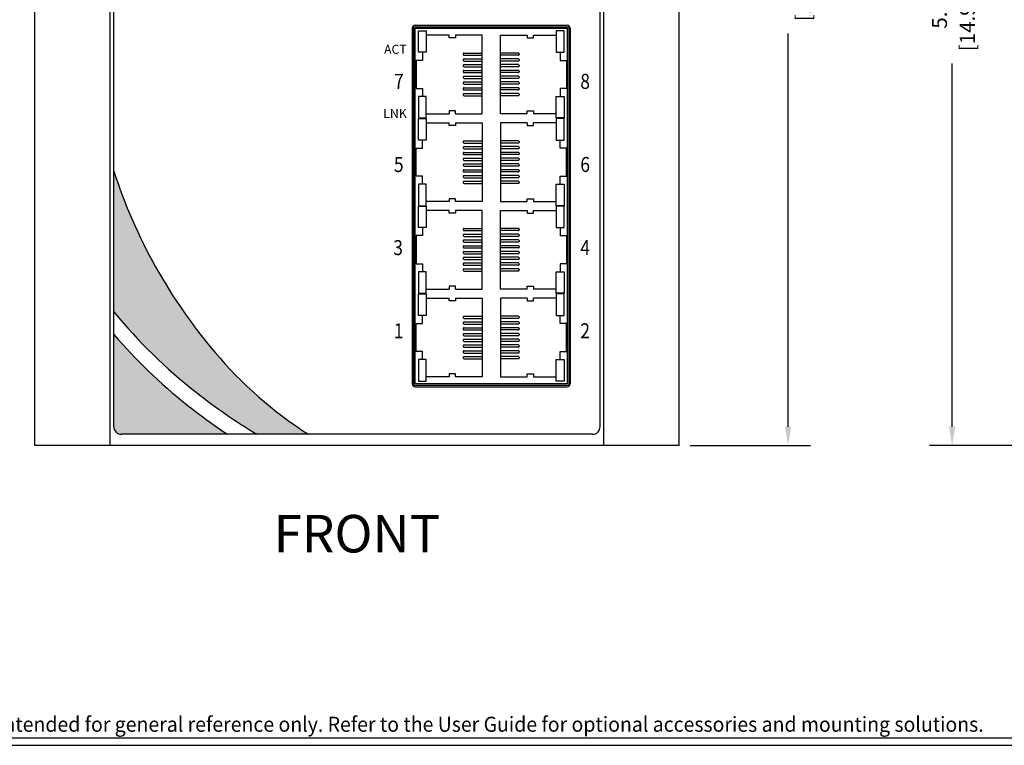
# Model space of a CAD drawing. Units: inches. Extents: x -9 to 35.6, y 0.8 to 34.
# Drawn here: x -5.4 to 1.1, y 16.4 to 21.3 of the extents above; entities that cross this region are included whole.
import ezdxf
from ezdxf.enums import TextEntityAlignment as Align

# ---------------------------------------------------------------- set-up
doc = ezdxf.new("R2010")
doc.units = ezdxf.units.IN
doc.header["$LTSCALE"] = 0.5
doc.header["$MEASUREMENT"] = 0
for name, color, linetype in [('Dimensions', 5, 'Continuous'), ('EnclosureSilkScreen', 7, 'Continuous'), ('Logo-Shade2', 12, 'Continuous'), ('Red Lion BorderLine', 7, 'Continuous'), ('RedLion Overlay', 7, 'Continuous'), ('Text', 7, 'Continuous')]:
    doc.layers.add(name, color=color, linetype=linetype)
doc.styles.add('N-Tron ArialBold', font='arialbd.ttf')
doc.styles.add('N-TRON-A', font='tahoma.ttf')
doc.styles.add('N-TRON-B', font='simplex.shx')
doc.styles.add('N-TRON-D', font='tahomabd.ttf')
doc.dimstyles.new('N-Tron 0.00', dxfattribs={"dimtxt": 0.1, "dimasz": 0.125, "dimexe": 0.15, "dimexo": 0.075, "dimgap": 0.025, "dimtad": 0, "dimzin": 0, "dimdsep": 46, "dimtxsty": 'N-TRON-B', "dimcen": 0.15, "dimclrd": 256, "dimclre": 256, "dimclrt": 256, "dimadec": 0, "dimazin": 0, "dimtfac": 1, "dimtofl": 0, "dimtmove": 0, "dimatfit": 3, "dimfxl": 0, "dimtolj": 1, "dimtzin": 0, "dimlwd": -1, "dimlwe": -1, "dimarcsym": 0})

# ---------------------------------------------------------------- blocks, each defined once
blk = doc.blocks.new('*D8')
at = {"layer": 'Defpoints', "color": 0, "linetype": 'Continuous'}
for p in [(-3.1323, 24.7139), (-0.3111, 24.7139), (-1.0363, 18.4381)]:
    blk.add_point(p, dxfattribs=at)
at = {"layer": 'Dimensions', "linetype": 'Continuous'}
for p, q in [((-3.0573, 24.7139), (-0.1611, 24.7139)), ((-0.3111, 24.5889), (-0.3111, 21.9725)), ((-0.3111, 18.5631), (-0.3111, 21.1796)), ((-0.9613, 18.4381), (-0.1611, 18.4381))]:
    blk.add_line(p, q, dxfattribs=at)
for points in [[(-0.3319, 24.5889), (-0.2903, 24.5889), (-0.3111, 24.7139)], [(-0.3319, 18.5631), (-0.2903, 18.5631), (-0.3111, 18.4381)]]:
    blk.add_solid(points, dxfattribs=at)
at = {"layer": 'Dimensions', "linetype": 'Continuous', "char_height": 0.1, "attachment_point": 5, "rotation": 90, "style": 'N-TRON-B'}
for s, insert in [('\\A1;[15.94cm]', (-0.2099, 21.576)), ('\\A1;6.28"', (-0.3956, 21.576))]:
    blk.add_mtext(s, dxfattribs=dict(at, insert=insert))
blk = doc.blocks.new('*D9')
at = {"layer": 'Defpoints', "color": 0, "linetype": 'Continuous'}
for p in [(0.7801, 24.3139), (1.4637, 24.3139), (1.4637, 18.4381)]:
    blk.add_point(p, dxfattribs=at)
at = {"layer": 'Dimensions', "linetype": 'Continuous'}
for p, q in [((1.3887, 24.3139), (0.6301, 24.3139)), ((0.7801, 24.1889), (0.7801, 21.7725)), ((0.7801, 18.5631), (0.7801, 20.9796)), ((1.3887, 18.4381), (0.6301, 18.4381))]:
    blk.add_line(p, q, dxfattribs=at)
for points in [[(0.7592, 24.1889), (0.8009, 24.1889), (0.7801, 24.3139)], [(0.7592, 18.5631), (0.8009, 18.5631), (0.7801, 18.4381)]]:
    blk.add_solid(points, dxfattribs=at)
at = {"layer": 'Dimensions', "linetype": 'Continuous', "char_height": 0.1, "attachment_point": 5, "rotation": 90, "style": 'N-TRON-B'}
for s, insert in [('\\A1;[14.92cm]', (0.8812, 21.376)), ('\\A1;5.88"', (0.6955, 21.376))]:
    blk.add_mtext(s, dxfattribs=dict(at, insert=insert))

msp = doc.modelspace()

# ---------------------------------------------------------------- hatches: boundary and pattern name
at = {"layer": 'Logo-Shade2'}
h = msp.add_hatch(color=256, dxfattribs=at)
h.paths.add_polyline_path([(-4.7952, 20.2631), (-4.7952, 19.328, 0.055393), (-4.2486, 18.7927, 0.029893), (-3.8439, 18.5131), (-3.5019, 18.5131, -0.046524), (-3.9054, 18.8287), (-4.1023, 18.8287, -0.414214), (-4.1223, 18.8487), (-4.1223, 19.058, -0.098194)])
h.paths.add_polyline_path([(-4.1223, 19.0583), (-4.1223, 18.8487, 0.414214), (-4.1023, 18.8287), (-3.9054, 18.8287, -0.02864)], flags=17)
h.paths.add_polyline_path([(-4.312, 18.712, -0.047077), (-4.7952, 19.1768), (-4.7952, 18.5631, 0.414214), (-4.7452, 18.5131), (-4.0404, 18.5131, -0.019933)], flags=17)

# ---------------------------------------------------------------- linework, layer by layer
for p, q in [((-5.3202, 18.4381), (-5.3202, 24.3139)), ((-4.8202, 18.4381), (-4.8202, 24.3139)), ((-1.5363, 18.4381), (-1.5363, 24.3139)), ((-1.0363, 18.4381), (-1.0363, 24.3139)), ((-4.7952, 18.5631), (-4.7952, 24.1889)), ((-1.5613, 18.5631), (-1.5613, 24.1889)), ((-2.7903, 21.2337), (-1.7803, 21.2337)), ((-2.8103, 21.2137), (-2.8103, 18.8487)), ((-1.7603, 21.2137), (-1.7603, 18.8487)), ((-2.7903, 18.8287), (-1.7803, 18.8287)), ((-1.6113, 18.5131), (-4.7452, 18.5131)), ((-1.0363, 18.4381), (-5.3202, 18.4381))]:
    msp.add_line(p, q)
at = {"color": 253}
for p, q in [((-2.7903, 18.8487), (-2.7903, 21.2137)), ((-2.7903, 21.2137), (-1.7803, 21.2137)), ((-2.7692, 21.0543), (-2.7692, 21.1968)), ((-2.7692, 21.1968), (-2.7178, 21.1968)), ((-2.7178, 21.1968), (-2.7178, 21.0543)), ((-2.5659, 21.1688), (-2.7178, 21.1688)), ((-2.5659, 21.15), (-2.5659, 21.1688)), ((-2.3462, 21.1688), (-2.5238, 21.1688)), ((-2.5238, 21.1688), (-2.5238, 21.15)), ((-2.3462, 20.6453), (-2.3462, 21.1688)), ((-2.2243, 20.6453), (-2.2243, 21.1688)), ((-2.2243, 21.1688), (-2.0467, 21.1688)), ((-2.0467, 21.1688), (-2.0467, 21.15)), ((-2.0046, 21.15), (-2.0046, 21.1688)), ((-2.0046, 21.1688), (-1.8527, 21.1688)), ((-1.8013, 21.1968), (-1.8527, 21.1968)), ((-1.8527, 21.1968), (-1.8527, 21.0543)), ((-1.8013, 21.0543), (-1.8013, 21.1968)), ((-1.7803, 21.2137), (-1.7803, 18.8487)), ((-2.5238, 21.15), (-2.5659, 21.15)), ((-2.0467, 21.15), (-2.0046, 21.15)), ((-2.7178, 21.0543), (-2.7692, 21.0543)), ((-2.7435, 21.0543), (-2.7435, 21.0005)), ((-2.4712, 21.0439), (-2.4712, 21.0389)), ((-2.4662, 21.0489), (-2.3462, 21.0489)), ((-2.4662, 21.0339), (-2.3462, 21.0339)), ((-2.1043, 21.0489), (-2.2243, 21.0489)), ((-2.1043, 21.0339), (-2.2243, 21.0339)), ((-2.0993, 21.0439), (-2.0993, 21.0389)), ((-1.8527, 21.0543), (-1.8013, 21.0543)), ((-1.827, 21.0543), (-1.827, 21.0005)), ((-2.7435, 21.0005), (-2.7856, 21.0005)), ((-2.7856, 21.0005), (-2.7856, 20.8136)), ((-2.4712, 21.0055), (-2.4712, 21.0005)), ((-2.4712, 20.9671), (-2.4712, 20.9621)), ((-2.4662, 21.0105), (-2.3462, 21.0105)), ((-2.4662, 20.9955), (-2.3462, 20.9955)), ((-2.4662, 20.9721), (-2.3462, 20.9721)), ((-2.4662, 20.9571), (-2.3462, 20.9571)), ((-2.1043, 21.0105), (-2.2243, 21.0105)), ((-2.1043, 20.9955), (-2.2243, 20.9955)), ((-2.1043, 20.9721), (-2.2243, 20.9721)), ((-2.1043, 20.9571), (-2.2243, 20.9571)), ((-2.0993, 21.0055), (-2.0993, 21.0005)), ((-2.0993, 20.9671), (-2.0993, 20.9621)), ((-1.827, 21.0005), (-1.7849, 21.0005)), ((-1.7849, 21.0005), (-1.7849, 20.8136)), ((-2.4712, 20.9287), (-2.4712, 20.9237)), ((-2.4712, 20.8904), (-2.4712, 20.8854)), ((-2.4662, 20.9337), (-2.3462, 20.9337)), ((-2.4662, 20.9187), (-2.3462, 20.9187)), ((-2.4662, 20.8954), (-2.3462, 20.8954)), ((-2.1043, 20.9337), (-2.2243, 20.9337)), ((-2.1043, 20.9187), (-2.2243, 20.9187)), ((-2.1043, 20.8954), (-2.2243, 20.8954)), ((-2.0993, 20.9287), (-2.0993, 20.9237)), ((-2.0993, 20.8904), (-2.0993, 20.8854)), ((-2.4712, 20.852), (-2.4712, 20.847)), ((-2.4662, 20.8804), (-2.3462, 20.8804)), ((-2.4662, 20.857), (-2.3462, 20.857)), ((-2.4662, 20.842), (-2.3462, 20.842)), ((-2.1043, 20.8804), (-2.2243, 20.8804)), ((-2.1043, 20.857), (-2.2243, 20.857)), ((-2.1043, 20.842), (-2.2243, 20.842)), ((-2.0993, 20.852), (-2.0993, 20.847)), ((-2.7856, 20.8136), (-2.7435, 20.8136)), ((-2.7692, 20.7598), (-2.7692, 20.6173)), ((-2.7178, 20.7598), (-2.7692, 20.7598)), ((-2.7435, 20.8136), (-2.7435, 20.7598)), ((-2.7178, 20.6173), (-2.7178, 20.7598)), ((-2.4712, 20.8136), (-2.4712, 20.8086)), ((-2.4712, 20.7752), (-2.4712, 20.7702)), ((-2.4662, 20.8186), (-2.3462, 20.8186)), ((-2.4662, 20.8036), (-2.3462, 20.8036)), ((-2.4662, 20.7802), (-2.3462, 20.7802)), ((-2.4662, 20.7652), (-2.3462, 20.7652)), ((-2.1043, 20.8186), (-2.2243, 20.8186)), ((-2.1043, 20.8036), (-2.2243, 20.8036)), ((-2.1043, 20.7802), (-2.2243, 20.7802)), ((-2.1043, 20.7652), (-2.2243, 20.7652)), ((-2.0993, 20.8136), (-2.0993, 20.8086)), ((-2.0993, 20.7752), (-2.0993, 20.7702)), ((-1.8527, 20.6173), (-1.8527, 20.7598)), ((-1.8527, 20.7598), (-1.8013, 20.7598)), ((-1.7849, 20.8136), (-1.827, 20.8136)), ((-1.827, 20.8136), (-1.827, 20.7598)), ((-1.8013, 20.7598), (-1.8013, 20.6173)), ((-2.7178, 20.6453), (-2.5659, 20.6453)), ((-2.5238, 20.6641), (-2.5659, 20.6641)), ((-2.5659, 20.6641), (-2.5659, 20.6453)), ((-2.5238, 20.6453), (-2.5238, 20.6641)), ((-2.5238, 20.6453), (-2.3462, 20.6453)), ((-2.0467, 20.6453), (-2.2243, 20.6453)), ((-2.0467, 20.6453), (-2.0467, 20.6641)), ((-2.0467, 20.6641), (-2.0046, 20.6641)), ((-2.0046, 20.6641), (-2.0046, 20.6453)), ((-1.8527, 20.6453), (-2.0046, 20.6453)), ((-2.7692, 20.6173), (-2.7178, 20.6173)), ((-2.7692, 20.4704), (-2.7692, 20.6129)), ((-2.7692, 20.6129), (-2.7178, 20.6129)), ((-2.7178, 20.6129), (-2.7178, 20.4704)), ((-2.7178, 20.5849), (-2.5659, 20.5849)), ((-2.5659, 20.5661), (-2.5659, 20.5849)), ((-2.5238, 20.5661), (-2.5659, 20.5661)), ((-2.5238, 20.5849), (-2.3462, 20.5849)), ((-2.5238, 20.5849), (-2.5238, 20.5661)), ((-2.3462, 20.5849), (-2.3462, 20.0614)), ((-2.0467, 20.5849), (-2.2243, 20.5849)), ((-2.2243, 20.5849), (-2.2243, 20.0614)), ((-2.0467, 20.5849), (-2.0467, 20.5661)), ((-2.0467, 20.5661), (-2.0046, 20.5661)), ((-2.0046, 20.5661), (-2.0046, 20.5849)), ((-1.8527, 20.5849), (-2.0046, 20.5849)), ((-1.8013, 20.6173), (-1.8527, 20.6173)), ((-1.8013, 20.6129), (-1.8527, 20.6129)), ((-1.8527, 20.6129), (-1.8527, 20.4704)), ((-1.8013, 20.4704), (-1.8013, 20.6129)), ((-2.7178, 20.4704), (-2.7692, 20.4704)), ((-2.7435, 20.4166), (-2.7435, 20.4704)), ((-2.4712, 20.46), (-2.4712, 20.455)), ((-2.4662, 20.465), (-2.3462, 20.465)), ((-2.4662, 20.45), (-2.3462, 20.45)), ((-2.1043, 20.465), (-2.2243, 20.465)), ((-2.1043, 20.45), (-2.2243, 20.45)), ((-2.0993, 20.46), (-2.0993, 20.455)), ((-1.8527, 20.4704), (-1.8013, 20.4704)), ((-1.827, 20.4166), (-1.827, 20.4704)), ((-2.7856, 20.2297), (-2.7856, 20.4166)), ((-2.7856, 20.4166), (-2.7435, 20.4166)), ((-2.4712, 20.4216), (-2.4712, 20.4166)), ((-2.4712, 20.3832), (-2.4712, 20.3782)), ((-2.4662, 20.4266), (-2.3462, 20.4266)), ((-2.4662, 20.4116), (-2.3462, 20.4116)), ((-2.4662, 20.3882), (-2.3462, 20.3882)), ((-2.4662, 20.3732), (-2.3462, 20.3732)), ((-2.1043, 20.4266), (-2.2243, 20.4266)), ((-2.1043, 20.4116), (-2.2243, 20.4116)), ((-2.1043, 20.3882), (-2.2243, 20.3882)), ((-2.1043, 20.3732), (-2.2243, 20.3732)), ((-2.0993, 20.4216), (-2.0993, 20.4166)), ((-2.0993, 20.3832), (-2.0993, 20.3782)), ((-1.7849, 20.4166), (-1.827, 20.4166)), ((-1.7849, 20.2297), (-1.7849, 20.4166)), ((-2.4712, 20.3449), (-2.4712, 20.3399)), ((-2.4712, 20.3065), (-2.4712, 20.3015)), ((-2.4662, 20.3499), (-2.3462, 20.3499)), ((-2.4662, 20.3349), (-2.3462, 20.3349)), ((-2.4662, 20.3115), (-2.3462, 20.3115)), ((-2.1043, 20.3499), (-2.2243, 20.3499)), ((-2.1043, 20.3349), (-2.2243, 20.3349)), ((-2.1043, 20.3115), (-2.2243, 20.3115)), ((-2.0993, 20.3449), (-2.0993, 20.3399)), ((-2.0993, 20.3065), (-2.0993, 20.3015)), ((-2.4712, 20.2681), (-2.4712, 20.2631)), ((-2.4662, 20.2965), (-2.3462, 20.2965)), ((-2.4662, 20.2731), (-2.3462, 20.2731)), ((-2.4662, 20.2581), (-2.3462, 20.2581)), ((-2.4662, 20.2347), (-2.3462, 20.2347)), ((-2.1043, 20.2965), (-2.2243, 20.2965)), ((-2.1043, 20.2731), (-2.2243, 20.2731)), ((-2.1043, 20.2581), (-2.2243, 20.2581)), ((-2.1043, 20.2347), (-2.2243, 20.2347)), ((-2.0993, 20.2681), (-2.0993, 20.2631)), ((-2.7435, 20.2297), (-2.7856, 20.2297)), ((-2.7692, 20.1759), (-2.7692, 20.0334)), ((-2.7178, 20.1759), (-2.7692, 20.1759)), ((-2.7435, 20.1759), (-2.7435, 20.2297)), ((-2.7178, 20.0334), (-2.7178, 20.1759)), ((-2.4712, 20.2297), (-2.4712, 20.2247)), ((-2.4712, 20.1913), (-2.4712, 20.1863)), ((-2.4662, 20.2197), (-2.3462, 20.2197)), ((-2.4662, 20.1963), (-2.3462, 20.1963)), ((-2.4662, 20.1813), (-2.3462, 20.1813)), ((-2.1043, 20.2197), (-2.2243, 20.2197)), ((-2.1043, 20.1963), (-2.2243, 20.1963)), ((-2.1043, 20.1813), (-2.2243, 20.1813)), ((-2.0993, 20.2297), (-2.0993, 20.2247)), ((-2.0993, 20.1913), (-2.0993, 20.1863)), ((-1.8527, 20.0334), (-1.8527, 20.1759)), ((-1.8527, 20.1759), (-1.8013, 20.1759)), ((-1.827, 20.1759), (-1.827, 20.2297)), ((-1.827, 20.2297), (-1.7849, 20.2297)), ((-1.8013, 20.1759), (-1.8013, 20.0334)), ((-2.5659, 20.0614), (-2.7178, 20.0614)), ((-2.5238, 20.0802), (-2.5659, 20.0802)), ((-2.5659, 20.0802), (-2.5659, 20.0614)), ((-2.5238, 20.0614), (-2.5238, 20.0802)), ((-2.3462, 20.0614), (-2.5238, 20.0614)), ((-2.2243, 20.0614), (-2.0467, 20.0614)), ((-2.0467, 20.0614), (-2.0467, 20.0802)), ((-2.0467, 20.0802), (-2.0046, 20.0802)), ((-2.0046, 20.0802), (-2.0046, 20.0614)), ((-2.0046, 20.0614), (-1.8527, 20.0614)), ((-2.7692, 20.0334), (-2.7178, 20.0334)), ((-2.7692, 19.8883), (-2.7692, 20.0309)), ((-2.7692, 20.0309), (-2.7178, 20.0309)), ((-2.7178, 20.0309), (-2.7178, 19.8883)), ((-2.5659, 20.0028), (-2.7178, 20.0028)), ((-2.5659, 19.984), (-2.5659, 20.0028)), ((-2.5238, 19.984), (-2.5659, 19.984)), ((-2.3462, 20.0028), (-2.5238, 20.0028)), ((-2.5238, 20.0028), (-2.5238, 19.984)), ((-2.3462, 19.4793), (-2.3462, 20.0028)), ((-2.2243, 19.4793), (-2.2243, 20.0028)), ((-2.2243, 20.0028), (-2.0467, 20.0028)), ((-2.0467, 20.0028), (-2.0467, 19.984)), ((-2.0467, 19.984), (-2.0046, 19.984)), ((-2.0046, 19.984), (-2.0046, 20.0028)), ((-2.0046, 20.0028), (-1.8527, 20.0028)), ((-1.8013, 20.0334), (-1.8527, 20.0334)), ((-1.8013, 20.0309), (-1.8527, 20.0309)), ((-1.8527, 20.0309), (-1.8527, 19.8883)), ((-1.8013, 19.8883), (-1.8013, 20.0309)), ((-2.7178, 19.8883), (-2.7692, 19.8883)), ((-2.7435, 19.8883), (-2.7435, 19.8346)), ((-2.4712, 19.8779), (-2.4712, 19.8729)), ((-2.4662, 19.8829), (-2.3462, 19.8829)), ((-2.4662, 19.8679), (-2.3462, 19.8679)), ((-2.4662, 19.8446), (-2.3462, 19.8446)), ((-2.1043, 19.8829), (-2.2243, 19.8829)), ((-2.1043, 19.8679), (-2.2243, 19.8679)), ((-2.1043, 19.8446), (-2.2243, 19.8446)), ((-2.0993, 19.8779), (-2.0993, 19.8729)), ((-1.8527, 19.8883), (-1.8013, 19.8883)), ((-1.827, 19.8883), (-1.827, 19.8346)), ((-2.7435, 19.8346), (-2.7856, 19.8346)), ((-2.7856, 19.8346), (-2.7856, 19.6476)), ((-2.4712, 19.8396), (-2.4712, 19.8346)), ((-2.4712, 19.8012), (-2.4712, 19.7962)), ((-2.4662, 19.8296), (-2.3462, 19.8296)), ((-2.4662, 19.8062), (-2.3462, 19.8062)), ((-2.4662, 19.7912), (-2.3462, 19.7912)), ((-2.1043, 19.8296), (-2.2243, 19.8296)), ((-2.1043, 19.8062), (-2.2243, 19.8062)), ((-2.1043, 19.7912), (-2.2243, 19.7912)), ((-2.0993, 19.8396), (-2.0993, 19.8346)), ((-2.0993, 19.8012), (-2.0993, 19.7962)), ((-1.827, 19.8346), (-1.7849, 19.8346)), ((-1.7849, 19.8346), (-1.7849, 19.6476)), ((-2.4712, 19.7628), (-2.4712, 19.7578)), ((-2.4712, 19.7244), (-2.4712, 19.7194)), ((-2.4662, 19.7678), (-2.3462, 19.7678)), ((-2.4662, 19.7528), (-2.3462, 19.7528)), ((-2.4662, 19.7294), (-2.3462, 19.7294)), ((-2.4662, 19.7144), (-2.3462, 19.7144)), ((-2.1043, 19.7678), (-2.2243, 19.7678)), ((-2.1043, 19.7528), (-2.2243, 19.7528)), ((-2.1043, 19.7294), (-2.2243, 19.7294)), ((-2.1043, 19.7144), (-2.2243, 19.7144)), ((-2.0993, 19.7628), (-2.0993, 19.7578)), ((-2.0993, 19.7244), (-2.0993, 19.7194)), ((-2.7856, 19.6476), (-2.7435, 19.6476)), ((-2.7435, 19.6476), (-2.7435, 19.5939)), ((-2.4712, 19.686), (-2.4712, 19.681)), ((-2.4712, 19.6476), (-2.4712, 19.6426)), ((-2.4662, 19.691), (-2.3462, 19.691)), ((-2.4662, 19.676), (-2.3462, 19.676)), ((-2.4662, 19.6526), (-2.3462, 19.6526)), ((-2.1043, 19.691), (-2.2243, 19.691)), ((-2.1043, 19.676), (-2.2243, 19.676)), ((-2.1043, 19.6526), (-2.2243, 19.6526)), ((-2.0993, 19.686), (-2.0993, 19.681)), ((-2.0993, 19.6476), (-2.0993, 19.6426)), ((-1.7849, 19.6476), (-1.827, 19.6476)), ((-1.827, 19.6476), (-1.827, 19.5939)), ((-2.7692, 19.5939), (-2.7692, 19.4513)), ((-2.7178, 19.5939), (-2.7692, 19.5939)), ((-2.7178, 19.4513), (-2.7178, 19.5939)), ((-2.4712, 19.6092), (-2.4712, 19.6042)), ((-2.4662, 19.6376), (-2.3462, 19.6376)), ((-2.4662, 19.6142), (-2.3462, 19.6142)), ((-2.4662, 19.5992), (-2.3462, 19.5992)), ((-2.1043, 19.6376), (-2.2243, 19.6376)), ((-2.1043, 19.6142), (-2.2243, 19.6142)), ((-2.1043, 19.5992), (-2.2243, 19.5992)), ((-2.0993, 19.6092), (-2.0993, 19.6042)), ((-1.8527, 19.4513), (-1.8527, 19.5939)), ((-1.8527, 19.5939), (-1.8013, 19.5939)), ((-1.8013, 19.5939), (-1.8013, 19.4513)), ((-2.7692, 19.4513), (-2.7178, 19.4513)), ((-2.7178, 19.4793), (-2.5659, 19.4793)), ((-2.5238, 19.4982), (-2.5659, 19.4982)), ((-2.5659, 19.4982), (-2.5659, 19.4793)), ((-2.5238, 19.4793), (-2.5238, 19.4982)), ((-2.5238, 19.4793), (-2.3462, 19.4793)), ((-2.0467, 19.4793), (-2.2243, 19.4793)), ((-2.0467, 19.4793), (-2.0467, 19.4982)), ((-2.0467, 19.4982), (-2.0046, 19.4982)), ((-2.0046, 19.4982), (-2.0046, 19.4793)), ((-1.8527, 19.4793), (-2.0046, 19.4793)), ((-1.8013, 19.4513), (-1.8527, 19.4513)), ((-2.7692, 19.3044), (-2.7692, 19.447)), ((-2.7692, 19.447), (-2.7178, 19.447)), ((-2.7178, 19.447), (-2.7178, 19.3044)), ((-2.7178, 19.4189), (-2.5659, 19.4189)), ((-2.5659, 19.4001), (-2.5659, 19.4189)), ((-2.5238, 19.4001), (-2.5659, 19.4001)), ((-2.5238, 19.4189), (-2.3462, 19.4189)), ((-2.5238, 19.4189), (-2.5238, 19.4001)), ((-2.3462, 19.4189), (-2.3462, 18.8955)), ((-2.0467, 19.4189), (-2.2243, 19.4189)), ((-2.2243, 19.4189), (-2.2243, 18.8955)), ((-2.0467, 19.4189), (-2.0467, 19.4001)), ((-2.0467, 19.4001), (-2.0046, 19.4001)), ((-2.0046, 19.4001), (-2.0046, 19.4189)), ((-1.8527, 19.4189), (-2.0046, 19.4189)), ((-1.8013, 19.447), (-1.8527, 19.447)), ((-1.8527, 19.447), (-1.8527, 19.3044)), ((-1.8013, 19.3044), (-1.8013, 19.447)), ((-2.7178, 19.3044), (-2.7692, 19.3044)), ((-2.7435, 19.2507), (-2.7435, 19.3044)), ((-2.4712, 19.2941), (-2.4712, 19.2891)), ((-2.4712, 19.2557), (-2.4712, 19.2507)), ((-2.4662, 19.2991), (-2.3462, 19.2991)), ((-2.4662, 19.2841), (-2.3462, 19.2841)), ((-2.4662, 19.2607), (-2.3462, 19.2607)), ((-2.1043, 19.2991), (-2.2243, 19.2991)), ((-2.1043, 19.2841), (-2.2243, 19.2841)), ((-2.1043, 19.2607), (-2.2243, 19.2607)), ((-2.0993, 19.2941), (-2.0993, 19.2891)), ((-2.0993, 19.2557), (-2.0993, 19.2507)), ((-1.8527, 19.3044), (-1.8013, 19.3044)), ((-1.827, 19.2507), (-1.827, 19.3044)), ((-2.7856, 19.0637), (-2.7856, 19.2507)), ((-2.7856, 19.2507), (-2.7435, 19.2507)), ((-2.4712, 19.2173), (-2.4712, 19.2123)), ((-2.4662, 19.2457), (-2.3462, 19.2457)), ((-2.4662, 19.2223), (-2.3462, 19.2223)), ((-2.4662, 19.2073), (-2.3462, 19.2073)), ((-2.1043, 19.2457), (-2.2243, 19.2457)), ((-2.1043, 19.2223), (-2.2243, 19.2223)), ((-2.1043, 19.2073), (-2.2243, 19.2073)), ((-2.0993, 19.2173), (-2.0993, 19.2123)), ((-1.7849, 19.2507), (-1.827, 19.2507)), ((-1.7849, 19.0637), (-1.7849, 19.2507)), ((-2.4712, 19.1789), (-2.4712, 19.1739)), ((-2.4712, 19.1405), (-2.4712, 19.1355)), ((-2.4662, 19.1839), (-2.3462, 19.1839)), ((-2.4662, 19.1689), (-2.3462, 19.1689)), ((-2.4662, 19.1455), (-2.3462, 19.1455)), ((-2.4662, 19.1305), (-2.3462, 19.1305)), ((-2.1043, 19.1839), (-2.2243, 19.1839)), ((-2.1043, 19.1689), (-2.2243, 19.1689)), ((-2.1043, 19.1455), (-2.2243, 19.1455)), ((-2.1043, 19.1305), (-2.2243, 19.1305)), ((-2.0993, 19.1789), (-2.0993, 19.1739)), ((-2.0993, 19.1405), (-2.0993, 19.1355)), ((-2.7435, 19.0637), (-2.7856, 19.0637)), ((-2.7435, 19.01), (-2.7435, 19.0637)), ((-2.4712, 19.1021), (-2.4712, 19.0971)), ((-2.4712, 19.0637), (-2.4712, 19.0587)), ((-2.4662, 19.1071), (-2.3462, 19.1071)), ((-2.4662, 19.0921), (-2.3462, 19.0921)), ((-2.4662, 19.0687), (-2.3462, 19.0687)), ((-2.1043, 19.1071), (-2.2243, 19.1071)), ((-2.1043, 19.0921), (-2.2243, 19.0921)), ((-2.1043, 19.0687), (-2.2243, 19.0687)), ((-2.0993, 19.1021), (-2.0993, 19.0971)), ((-2.0993, 19.0637), (-2.0993, 19.0587)), ((-1.827, 19.01), (-1.827, 19.0637)), ((-1.827, 19.0637), (-1.7849, 19.0637)), ((-2.7692, 19.01), (-2.7692, 18.8674)), ((-2.7178, 19.01), (-2.7692, 19.01)), ((-2.7178, 18.8674), (-2.7178, 19.01)), ((-2.4712, 19.0254), (-2.4712, 19.0204)), ((-2.4662, 19.0537), (-2.3462, 19.0537)), ((-2.4662, 19.0304), (-2.3462, 19.0304)), ((-2.4662, 19.0154), (-2.3462, 19.0154)), ((-2.1043, 19.0537), (-2.2243, 19.0537)), ((-2.1043, 19.0304), (-2.2243, 19.0304)), ((-2.1043, 19.0154), (-2.2243, 19.0154)), ((-2.0993, 19.0254), (-2.0993, 19.0204)), ((-1.8527, 18.8674), (-1.8527, 19.01)), ((-1.8527, 19.01), (-1.8013, 19.01)), ((-1.8013, 19.01), (-1.8013, 18.8674)), ((-2.7692, 18.8674), (-2.7178, 18.8674)), ((-2.5659, 18.8955), (-2.7178, 18.8955)), ((-2.5238, 18.9143), (-2.5659, 18.9143)), ((-2.5659, 18.9143), (-2.5659, 18.8955)), ((-2.5238, 18.8955), (-2.5238, 18.9143)), ((-2.3462, 18.8955), (-2.5238, 18.8955)), ((-2.2243, 18.8955), (-2.0467, 18.8955)), ((-2.0467, 18.8955), (-2.0467, 18.9143)), ((-2.0467, 18.9143), (-2.0046, 18.9143)), ((-2.0046, 18.9143), (-2.0046, 18.8955)), ((-2.0046, 18.8955), (-1.8527, 18.8955)), ((-1.8013, 18.8674), (-1.8527, 18.8674)), ((-1.7803, 18.8487), (-2.7903, 18.8487))]:
    msp.add_line(p, q, dxfattribs=at)
msp.add_lwpolyline([(-2.8003, 18.8387), (-2.8003, 21.2237), (-1.7703, 21.2237), (-1.7703, 18.8387)], close=True)
for centre, radius, start, end in [((-2.7903, 21.2137), 0.02, 90, 180), ((-1.7803, 21.2137), 0.02, 0, 90), ((-2.7903, 18.8487), 0.02, 180, 270), ((-1.7803, 18.8487), 0.02, 270, 0), ((-4.7452, 18.5631), 0.05, 180, 270), ((-1.6113, 18.5631), 0.05, 270, 360)]:
    msp.add_arc(centre, radius, start, end)
for centre, start, end in [((-2.4662, 21.0439), 90, 180), ((-2.4662, 21.0389), 180, 270), ((-2.1043, 21.0439), 0, 90), ((-2.1043, 21.0389), 270, 0), ((-2.4662, 21.0055), 90, 180), ((-2.4662, 21.0005), 180, 270), ((-2.4662, 20.9671), 90, 180), ((-2.4662, 20.9621), 180, 270), ((-2.1043, 21.0055), 0, 90), ((-2.1043, 21.0005), 270, 0), ((-2.1043, 20.9671), 0, 90), ((-2.1043, 20.9621), 270, 0), ((-2.4662, 20.9287), 90, 180), ((-2.4662, 20.9237), 180, 270), ((-2.4662, 20.8904), 90, 180), ((-2.1043, 20.9287), 0, 90), ((-2.1043, 20.9237), 270, 0), ((-2.1043, 20.8904), 0, 90), ((-2.4662, 20.8854), 180, 270), ((-2.4662, 20.852), 90, 180), ((-2.4662, 20.847), 180, 270), ((-2.1043, 20.8854), 270, 0), ((-2.1043, 20.852), 0, 90), ((-2.1043, 20.847), 270, 0), ((-2.4662, 20.8136), 90, 180), ((-2.4662, 20.8086), 180, 270), ((-2.4662, 20.7752), 90, 180), ((-2.4662, 20.7702), 180, 270), ((-2.1043, 20.8136), 0, 90), ((-2.1043, 20.8086), 270, 0), ((-2.1043, 20.7752), 0, 90), ((-2.1043, 20.7702), 270, 0), ((-2.4662, 20.46), 90, 180), ((-2.4662, 20.455), 180, 270), ((-2.1043, 20.46), 0, 90), ((-2.1043, 20.455), 270, 0), ((-2.4662, 20.4216), 90, 180), ((-2.4662, 20.4166), 180, 270), ((-2.4662, 20.3832), 90, 180), ((-2.4662, 20.3782), 180, 270), ((-2.1043, 20.4216), 0, 90), ((-2.1043, 20.4166), 270, 0), ((-2.1043, 20.3832), 0, 90), ((-2.1043, 20.3782), 270, 0), ((-2.4662, 20.3449), 90, 180), ((-2.4662, 20.3399), 180, 270), ((-2.4662, 20.3065), 90, 180), ((-2.4662, 20.3015), 180, 270), ((-2.1043, 20.3449), 0, 90), ((-2.1043, 20.3399), 270, 0), ((-2.1043, 20.3065), 0, 90), ((-2.1043, 20.3015), 270, 0), ((-2.4662, 20.2681), 90, 180), ((-2.4662, 20.2631), 180, 270), ((-2.4662, 20.2297), 90, 180), ((-2.1043, 20.2681), 0, 90), ((-2.1043, 20.2631), 270, 0), ((-2.1043, 20.2297), 0, 90), ((-2.4662, 20.2247), 180, 270), ((-2.4662, 20.1913), 90, 180), ((-2.4662, 20.1863), 180, 270), ((-2.1043, 20.2247), 270, 0), ((-2.1043, 20.1913), 0, 90), ((-2.1043, 20.1863), 270, 0), ((-2.4662, 19.8779), 90, 180), ((-2.4662, 19.8729), 180, 270), ((-2.4662, 19.8396), 90, 180), ((-2.1043, 19.8779), 0, 90), ((-2.1043, 19.8729), 270, 0), ((-2.1043, 19.8396), 0, 90), ((-2.4662, 19.8346), 180, 270), ((-2.4662, 19.8012), 90, 180), ((-2.4662, 19.7962), 180, 270), ((-2.1043, 19.8346), 270, 0), ((-2.1043, 19.8012), 0, 90), ((-2.1043, 19.7962), 270, 0), ((-2.4662, 19.7628), 90, 180), ((-2.4662, 19.7578), 180, 270), ((-2.4662, 19.7244), 90, 180), ((-2.4662, 19.7194), 180, 270), ((-2.1043, 19.7628), 0, 90), ((-2.1043, 19.7578), 270, 0), ((-2.1043, 19.7244), 0, 90), ((-2.1043, 19.7194), 270, 0), ((-2.4662, 19.686), 90, 180), ((-2.4662, 19.681), 180, 270), ((-2.4662, 19.6476), 90, 180), ((-2.1043, 19.686), 0, 90), ((-2.1043, 19.681), 270, 0), ((-2.1043, 19.6476), 0, 90), ((-2.4662, 19.6426), 180, 270), ((-2.4662, 19.6092), 90, 180), ((-2.4662, 19.6042), 180, 270), ((-2.1043, 19.6426), 270, 0), ((-2.1043, 19.6092), 0, 90), ((-2.1043, 19.6042), 270, 0), ((-2.4662, 19.2941), 90, 180), ((-2.4662, 19.2891), 180, 270), ((-2.4662, 19.2557), 90, 180), ((-2.1043, 19.2941), 0, 90), ((-2.1043, 19.2891), 270, 0), ((-2.1043, 19.2557), 0, 90), ((-2.4662, 19.2507), 180, 270), ((-2.4662, 19.2173), 90, 180), ((-2.4662, 19.2123), 180, 270), ((-2.1043, 19.2507), 270, 0), ((-2.1043, 19.2173), 0, 90), ((-2.1043, 19.2123), 270, 0), ((-2.4662, 19.1789), 90, 180), ((-2.4662, 19.1739), 180, 270), ((-2.4662, 19.1405), 90, 180), ((-2.4662, 19.1355), 180, 270), ((-2.1043, 19.1789), 0, 90), ((-2.1043, 19.1739), 270, 0), ((-2.1043, 19.1405), 0, 90), ((-2.1043, 19.1355), 270, 0), ((-2.4662, 19.1021), 90, 180), ((-2.4662, 19.0971), 180, 270), ((-2.4662, 19.0637), 90, 180), ((-2.4662, 19.0587), 180, 270), ((-2.1043, 19.1021), 0, 90), ((-2.1043, 19.0971), 270, 0), ((-2.1043, 19.0637), 0, 90), ((-2.1043, 19.0587), 270, 0), ((-2.4662, 19.0254), 90, 180), ((-2.4662, 19.0204), 180, 270), ((-2.1043, 19.0254), 0, 90), ((-2.1043, 19.0204), 270, 0)]:
    msp.add_arc(centre, 0.005, start, end, dxfattribs=at)
at = {"layer": 'Logo-Shade2'}
for points in [[(-4.7952, 20.2631, 0.098194), (-4.1223, 19.058, 0.098194)], [(-4.7952, 19.328, 0.055393), (-4.2486, 18.7927, 0.029893), (-3.8439, 18.5131)], [(-4.7952, 19.1768, 0.047077), (-4.312, 18.712, 0.019933), (-4.0404, 18.5131)], [(-4.1223, 19.0583, 0.075264), (-3.5019, 18.5131)]]:
    msp.add_lwpolyline(points, format="xyb", dxfattribs=at)
at = {"layer": 'Red Lion BorderLine'}
for points in [[(14.6298, 33.6243), (-8.6202, 33.6243), (-8.6202, 16.4443), (14.6298, 16.4443)], [(-8.5702, 16.4943), (11.0798, 16.4943), (11.0798, 17.9943), (14.5798, 17.9943), (14.5798, 33.5743), (-8.5702, 33.5743)]]:
    msp.add_lwpolyline(points, close=True, dxfattribs=at)

# ---------------------------------------------------------------- texts
at = {"layer": 'EnclosureSilkScreen', "linetype": 'Continuous', "style": 'N-Tron ArialBold', "width": 0.85}
for s, p in [('7', (-2.8996, 20.8607)), ('8', (-1.6608, 20.8607)), ('5', (-2.9005, 20.3077)), ('6', (-1.6608, 20.3077)), ('3', (-2.9048, 19.7547)), ('4', (-1.6608, 19.7547)), ('2', (-1.6608, 19.2017)), ('1', (-2.9008, 19.2017))]:
    msp.add_text(s, height=0.1, dxfattribs=at).set_placement(p, align=Align.MIDDLE_CENTER)
at = {"layer": 'RedLion Overlay', "linetype": 'Continuous', "style": 'N-TRON-D'}
for s, p in [('ACT', (-2.8472, 21.0742)), ('LNK', (-2.8472, 20.6472))]:
    msp.add_text(s, height=0.06, dxfattribs=at).set_placement(p, align=Align.MIDDLE_RIGHT)
at = {"layer": 'Text', "linetype": 'Continuous', "style": 'N-TRON-A'}
msp.add_text('%%U FRONT ', height=0.25, dxfattribs=at).set_placement((-3.1782, 17.6489), align=Align.BOTTOM_CENTER)
at = {"layer": 'Text', "linetype": 'Continuous', "style": 'N-TRON-B', "width": 0.95}
msp.add_text('Note: The dimensions shown on this drawing are intended for general reference only. Refer to the User Guide for optional accessories and mounting solutions.', height=0.1, dxfattribs=at).set_placement((-8.5285, 16.5031), align=Align.BOTTOM_LEFT)

# ---------------------------------------------------------------- dimensions: what is measured, and where the dimension line sits
at = {"layer": 'Dimensions', "linetype": 'Continuous'}
for base, p1, p2, picture, middle in [((-0.3111, 24.7139), (-1.0363, 18.4381), (-3.1323, 24.7139), '*D8', (-0.3111, 21.576)), ((0.7801, 24.3139), (1.4637, 18.4381), (1.4637, 24.3139), '*D9', (0.7801, 21.376))]:
    dim = msp.add_linear_dim(base=base, p1=p1, p2=p2, angle=90, dimstyle='N-Tron 0.00', override={"dimpost": '"\\X'}, dxfattribs=at)
    dim.commit()
    dim.dimension.update_dxf_attribs({"geometry": picture, "text_midpoint": middle})

doc.saveas('drawing.dxf')
